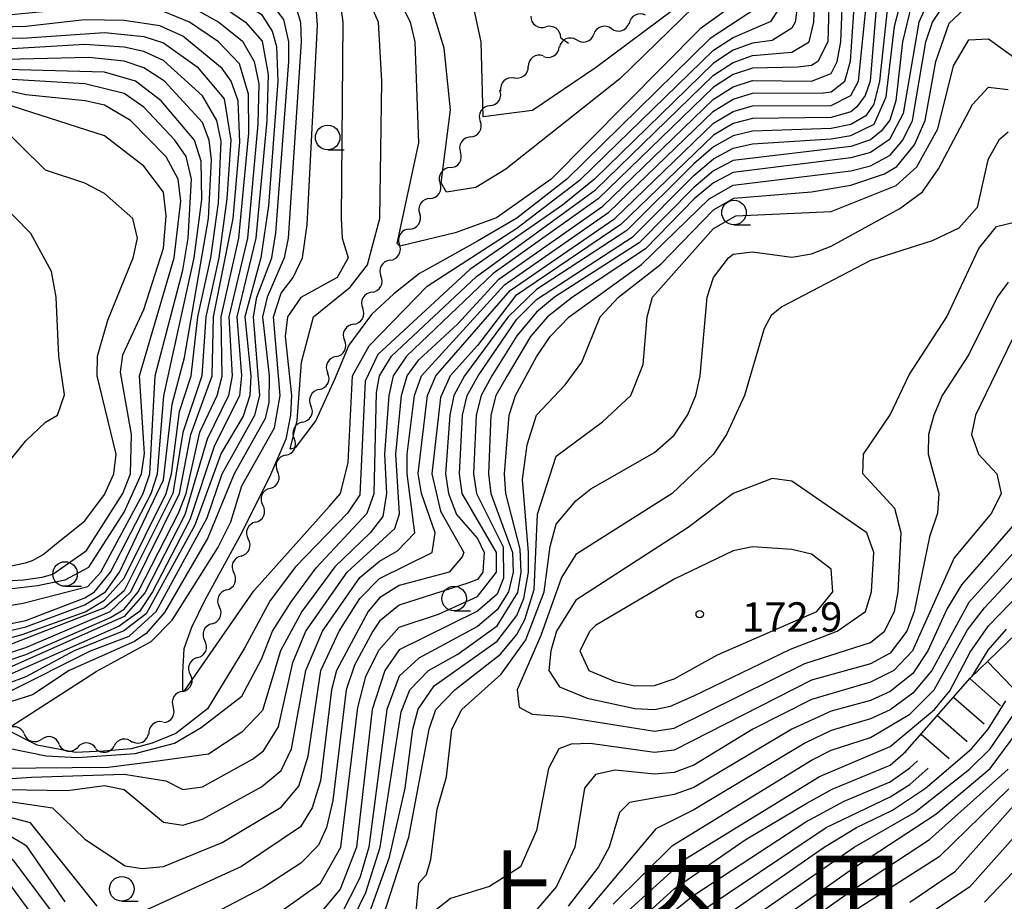
# Model space of a CAD drawing. Units: metres. Extents: x -46055 to -43747, y -141091 to -139373.
# Drawn here: x -44499 to -44398, y -139906 to -139816 of the extents above; entities that cross this region are included whole.
import ezdxf

# ---------------------------------------------------------------- set-up
doc = ezdxf.new("R2010")
doc.units = ezdxf.units.M
doc.header["$LTSCALE"] = 2.5
doc.layers.get('0').update_dxf_attribs({"linetype": 'CONTINUOUS'})
for name, color, linetype in [('5102000', 7, 'CONTINUOUS'), ('6331000', 7, 'CONTINUOUS'), ('7101000', 7, 'CONTINUOUS'), ('7102000', 7, 'CONTINUOUS'), ('7201110', 7, 'CONTINUOUS'), ('7201990', 7, 'CONTINUOUS'), ('7312000', 7, 'CONTINUOUS'), ('8114000', 7, 'CONTINUOUS')]:
    doc.layers.add(name, color=color, linetype=linetype)
doc.styles.add('Dm_Anotation', font='txt')

# ---------------------------------------------------------------- blocks, each defined once
blk = doc.blocks.new('633100')
at = {"color": 0, "linetype": 'ByBlock', "lineweight": -2}
blk.add_lwpolyline([(0, -0.5), (0.67, -0.5)], dxfattribs=at)
blk.add_circle((0, 0), 0.5, dxfattribs=at)
blk = doc.blocks.new('731200')
at = {"color": 0, "linetype": 'ByBlock', "lineweight": -2}
blk.add_circle((0, 0), 0.15, dxfattribs=at)
blk = doc.blocks.new('DMDR_5102_0.375')
at = {"color": 0, "linetype": 'Continuous', "lineweight": -2}
blk.add_lwpolyline([(-1, 0, 0.535433), (1, 0)], format="xyb", dxfattribs=at)

msp = doc.modelspace()

# ---------------------------------------------------------------- linework, layer by layer
at = {"layer": '5102000', "linetype": 'Continuous'}
for points in [[(-44438.38, -139816.65), (-44438.38, -139816.65)], [(-44443.54, -139817.58), (-44442.76, -139818.14)], [(-44441.95, -139817.79), (-44441.95, -139817.79)], [(-44445.29, -139819.47), (-44445.29, -139819.47)], [(-44448.3, -139821.7), (-44448.3, -139821.7)], [(-44450.74, -139824.5), (-44450.74, -139824.5)], [(-44452.72, -139827.68), (-44452.72, -139827.68)], [(-44454.79, -139830.81), (-44454.79, -139830.81)], [(-44456.86, -139833.94), (-44456.86, -139833.94)], [(-44458.93, -139837.06), (-44458.93, -139837.06)], [(-44460.91, -139840.25), (-44460.91, -139840.25)], [(-44462.77, -139843.5), (-44462.77, -139843.5)], [(-44464.64, -139846.76), (-44464.64, -139846.76)], [(-44466.42, -139850.06), (-44466.42, -139850.06)], [(-44468.12, -139853.4), (-44468.12, -139853.4)], [(-44469.83, -139856.74), (-44469.83, -139856.74)], [(-44471.53, -139860.08), (-44471.53, -139860.08)], [(-44473.13, -139863.47), (-44473.13, -139863.47)], [(-44474.61, -139866.91), (-44474.61, -139866.91)], [(-44476.08, -139870.36), (-44476.08, -139870.36)], [(-44477.56, -139873.81), (-44477.56, -139873.81)], [(-44479.04, -139877.25), (-44479.04, -139877.25)], [(-44480.52, -139880.7), (-44480.52, -139880.7)], [(-44482, -139884.14), (-44482, -139884.14)], [(-44484.07, -139887.26), (-44484.07, -139887.26)], [(-44498.17, -139888.45), (-44498.17, -139888.45)], [(-44494.59, -139889.56), (-44494.59, -139889.56)], [(-44490.87, -139889.92), (-44490.87, -139889.92)], [(-44487.2, -139889.25), (-44487.2, -139889.25)]]:
    msp.add_lwpolyline(points, dxfattribs=at)
at = {"layer": '7101000', "flags": 128}
for points, elevation in [([(-44499.76, -139889.91), (-44495.94, -139890.69), (-44492.73, -139890.89), (-44486.88, -139890.48), (-44482.85, -139889.42), (-44480.14, -139887.81), (-44476, -139884.63), (-44474, -139880.85), (-44472.88, -139878), (-44470.99, -139875.01), (-44468.44, -139871.56), (-44463.24, -139866), (-44462.55, -139864), (-44462.3, -139853.7), (-44461.99, -139852), (-44460.77, -139850), (-44452.11, -139841.89), (-44440, -139833.08), (-44428, -139821.39), (-44426, -139820.09), (-44424, -139819.4), (-44420, -139819.04), (-44418.24, -139818), (-44417.78, -139816), (-44417.64, -139812)], 140), ([(-44465.34, -139908.66), (-44463.39, -139904.61), (-44461.91, -139900), (-44459.77, -139886.23), (-44458.89, -139884), (-44456.99, -139882), (-44454, -139880.36), (-44450, -139877.48), (-44447.92, -139874.08), (-44447.58, -139872), (-44447.67, -139869.67), (-44449.14, -139864), (-44449.27, -139862), (-44448.79, -139856), (-44448.16, -139854), (-44446, -139850.08), (-44444.6, -139848), (-44442.68, -139846), (-44435.32, -139840.68), (-44428.43, -139834), (-44426, -139832.61), (-44414, -139831.12), (-44412, -139830.62), (-44410, -139829.53), (-44408.71, -139828), (-44407.72, -139826), (-44406.37, -139818), (-44405.69, -139816), (-44404, -139813.42)], 160), ([(-44428.78, -139813.22), (-44437.51, -139821.78), (-44449.12, -139830.95), (-44452.18, -139832.83), (-44455.16, -139833.3), (-44455.71, -139832.36), (-44454.77, -139824.91), (-44455.4, -139818.65), (-44457.09, -139813.09)], 130), ([(-44500, -139881.07), (-44498, -139880.38), (-44489.37, -139876.63), (-44488, -139875.76), (-44486.57, -139874), (-44482.47, -139866), (-44481.67, -139864), (-44480.27, -139857.73), (-44478.51, -139854), (-44478, -139852.05), (-44478.11, -139846), (-44476.3, -139838), (-44475.3, -139827.3), (-44475.33, -139823.33), (-44476.25, -139820.25), (-44478.39, -139818), (-44481.34, -139816), (-44484, -139814.9), (-44486, -139814.6), (-44492, -139814.52), (-44502, -139815.48)], 150), ([(-44470.65, -139814), (-44470.04, -139816), (-44469.96, -139818), (-44471.3, -139838), (-44471.7, -139840), (-44473.42, -139844), (-44473.92, -139846), (-44473.23, -139852), (-44473.26, -139854.74), (-44473.63, -139856.37), (-44476.78, -139862), (-44479.48, -139868.52), (-44483.88, -139876.12), (-44485.74, -139878.26), (-44486.93, -139879.07), (-44493.58, -139882), (-44497.33, -139884.49), (-44501.73, -139885.88)], 140), ([(-44411.44, -139814.56), (-44412.05, -139822), (-44412.54, -139823.46), (-44413.38, -139824.62), (-44414, -139825.11), (-44416, -139825.7), (-44424, -139825.82), (-44426, -139826.32), (-44428, -139827.49), (-44437.41, -139836.59), (-44448.14, -139843.86), (-44452, -139848.91), (-44454.79, -139852), (-44455.79, -139854.21), (-44456.67, -139862), (-44455.78, -139865.78), (-44453.4, -139870), (-44453.56, -139870.44), (-44454.9, -139872), (-44460, -139873.35), (-44462, -139874.61), (-44463.16, -139876), (-44466.37, -139882), (-44466.89, -139884), (-44468, -139893.25), (-44468.85, -139896), (-44470.05, -139897.95), (-44476.03, -139901.97), (-44486, -139906.53)], 150), ([(-44500, -139877.32), (-44498, -139876.93), (-44492, -139874.62), (-44491.01, -139874), (-44489.38, -139872), (-44485.25, -139864), (-44484.58, -139862), (-44483.96, -139854.04), (-44480.87, -139840), (-44480.07, -139834.07), (-44480.14, -139830.14), (-44480.84, -139828), (-44484.22, -139824), (-44486.84, -139822), (-44490, -139821.08), (-44500, -139820.81)], 160), ([(-44500.75, -139862), (-44498, -139858.64), (-44496, -139856.72), (-44494.77, -139856), (-44494.05, -139853.95), (-44494.65, -139850), (-44494.9, -139844), (-44495.39, -139841.39), (-44497.5, -139837.5), (-44502.47, -139832.47)], 170), ([(-44392.02, -139864), (-44402, -139875.09), (-44405.77, -139882), (-44407.68, -139884.32), (-44410, -139886.01), (-44412, -139886.94), (-44416, -139888.13), (-44418.63, -139889.37), (-44430, -139896.21), (-44433.86, -139898.14), (-44444, -139910.22)], 160), ([(-44430, -139907.02), (-44416.53, -139898), (-44410, -139894.89), (-44408, -139893.62), (-44406.13, -139891.96)], 150), ([(-44397.93, -139894.07), (-44405, -139901), (-44414, -139906.72)], 140), ([(-44490.75, -139906), (-44497.54, -139897.54), (-44500, -139896.89)], 150)]:
    msp.add_lwpolyline(points, dxfattribs=dict(at, elevation=elevation))
at = {"layer": '7101000', "elevation": 170, "flags": 128}
msp.add_lwpolyline([(-44420.15, -139879.85), (-44415.41, -139878), (-44412.5, -139876), (-44411.9, -139874), (-44411.65, -139870), (-44412.39, -139868), (-44420, -139862.72), (-44422, -139862.47), (-44426, -139863.99), (-44430.56, -139867.44), (-44442, -139874.87), (-44443.96, -139878), (-44444.54, -139880), (-44444.76, -139882), (-44443.68, -139883.68), (-44440.84, -139884.84), (-44436, -139885.87), (-44434, -139885.98), (-44432.35, -139885.65), (-44430, -139884.6)], close=True, dxfattribs=at)
at = {"layer": '7102000', "flags": 128}
for points, elevation in [([(-44499.79, -139884.21), (-44491.43, -139880), (-44487.49, -139878.51), (-44484.72, -139876), (-44479.54, -139866.46), (-44478, -139862), (-44474.68, -139856), (-44474.18, -139854), (-44474.82, -139846), (-44474.47, -139844), (-44472.95, -139840), (-44472.54, -139837.46), (-44471.22, -139820), (-44471.24, -139818), (-44471.72, -139815.72), (-44473.46, -139813.46), (-44475.93, -139811.93), (-44480.03, -139810.03), (-44484, -139809.28), (-44490, -139809.46), (-44502, -139810.92)], 142), ([(-44501.88, -139812.12), (-44490, -139810.71), (-44484, -139810.59), (-44480, -139811.57), (-44477.09, -139813.09), (-44474, -139815.2), (-44472.92, -139816.92), (-44472.47, -139818.47), (-44472.36, -139822), (-44473.3, -139834.7), (-44474.07, -139840), (-44475.7, -139846), (-44475.11, -139852), (-44475.21, -139854), (-44475.89, -139856.11), (-44478.12, -139859.88), (-44480.79, -139867.21), (-44485.75, -139876.25), (-44488.03, -139877.97), (-44493.07, -139880), (-44498, -139882.67), (-44500, -139883.41)], 144), ([(-44502, -139893.2), (-44497.41, -139892.87), (-44487.99, -139892.58), (-44483.75, -139893.24), (-44482, -139894.13), (-44480, -139893.85), (-44474.94, -139891.06), (-44473.81, -139890.19), (-44472.26, -139887.74), (-44470.81, -139881.19), (-44469.49, -139878), (-44465.27, -139872), (-44460.43, -139867.57), (-44459.94, -139866.06), (-44460.34, -139860), (-44459.74, -139854), (-44459.17, -139852), (-44458, -139850.38), (-44454, -139846.7), (-44449.84, -139842.16), (-44439.27, -139834.73), (-44428, -139823.83), (-44426, -139822.58), (-44424, -139821.95), (-44418, -139822.01), (-44416, -139821.23), (-44415.39, -139820), (-44415.02, -139818), (-44414.78, -139812)], 144), ([(-44416.17, -139812), (-44416.35, -139818), (-44417.37, -139820), (-44418, -139820.4), (-44419.41, -139820.59), (-44424, -139820.67), (-44426, -139821.33), (-44428, -139822.61), (-44439.73, -139834), (-44450.42, -139841.58), (-44459.25, -139850), (-44460.59, -139852), (-44461.04, -139854), (-44461.48, -139860), (-44461.27, -139864), (-44461.65, -139866.35), (-44462.94, -139868), (-44466.54, -139871.46), (-44469.91, -139876), (-44472.06, -139880), (-44473.9, -139886.1), (-44476, -139888.31), (-44479.4, -139890.52), (-44485.07, -139891.3), (-44489.63, -139891.88), (-44500.7, -139892)], 142), ([(-44500, -139813.11), (-44490, -139811.95), (-44484, -139811.93), (-44482, -139812.36), (-44478.23, -139814.23), (-44475.63, -139816), (-44473.93, -139817.93), (-44473.33, -139821.33), (-44473.48, -139826), (-44474.59, -139838), (-44476.52, -139846), (-44476.03, -139851.97), (-44476.25, -139854), (-44478.81, -139859.19), (-44481.32, -139866.68), (-44485.11, -139874), (-44486.44, -139876), (-44488.49, -139877.51), (-44500, -139882.61)], 146), ([(-44419.13, -139812), (-44419.66, -139816), (-44420, -139816.6), (-44422, -139817.86), (-44424, -139818.13), (-44426, -139818.85), (-44428, -139820.18), (-44440.11, -139832), (-44443.36, -139834.64), (-44452.81, -139841.19), (-44462.16, -139849.84), (-44463.44, -139852.56), (-44464, -139864.13), (-44465.26, -139866), (-44470.53, -139871.47), (-44473.11, -139874.9), (-44475.74, -139879.73), (-44479.52, -139885.93), (-44482.73, -139888.43), (-44485.15, -139889.42), (-44487.29, -139889.99), (-44490.09, -139890.24), (-44492.96, -139890.36), (-44496.84, -139889.62), (-44500, -139888.02), (-44490.83, -139882.13), (-44485.23, -139879.05), (-44483.11, -139876.89), (-44478.46, -139869.54), (-44477.13, -139866.87), (-44476, -139863.21), (-44472.69, -139857.31), (-44472.12, -139854), (-44472.77, -139846), (-44472, -139843.6), (-44470.78, -139842), (-44469.84, -139840), (-44469.36, -139836.64), (-44468.29, -139816.29), (-44468.49, -139814)], 138), ([(-44500, -139894.12), (-44493.75, -139894.25), (-44490, -139893.74), (-44488, -139894.12), (-44484, -139897.46), (-44482, -139897.78), (-44480, -139897.15), (-44474, -139893.86), (-44472, -139892.2), (-44470.96, -139890), (-44469.5, -139882), (-44467.81, -139878), (-44464, -139872.56), (-44462, -139870.88), (-44460.17, -139869.83), (-44458.4, -139868), (-44459.19, -139862), (-44459.17, -139860), (-44458.42, -139854), (-44457.73, -139852), (-44449.26, -139842.74), (-44438.65, -139835.35), (-44428, -139825.05), (-44426, -139823.83), (-44424, -139823.24), (-44416.81, -139823.19), (-44416, -139823.08), (-44414.62, -139822), (-44414.04, -139819.96), (-44413.52, -139812.48)], 146), ([(-44499.4, -139895.4), (-44495.29, -139896), (-44492, -139899.2), (-44487.9, -139901.9), (-44486.17, -139902.17), (-44484, -139901.96), (-44478, -139899.54), (-44472, -139895.94), (-44470.19, -139893.81), (-44469.26, -139890.74), (-44467.95, -139882), (-44466.11, -139878), (-44464, -139874.69), (-44462, -139872.65), (-44456.63, -139870), (-44456.34, -139868), (-44457.73, -139864), (-44458.06, -139861.94), (-44457.09, -139854), (-44456.26, -139852), (-44448.69, -139843.31), (-44438.02, -139835.98), (-44428, -139826.27), (-44426, -139825.08), (-44424, -139824.53), (-44416, -139824.47), (-44414, -139823.48), (-44413.21, -139822), (-44412.2, -139812)], 148), ([(-44423.5, -139814.5), (-44428.33, -139817.67), (-44442.92, -139832), (-44448, -139835.95), (-44452, -139838.29), (-44456.95, -139841.05), (-44457.93, -139841.59), (-44460.55, -139843.65), (-44462.8, -139845.78), (-44465.1, -139848.9), (-44466.58, -139852.4), (-44468.48, -139856.57), (-44470.59, -139859.34), (-44471.09, -139859.48), (-44470.37, -139856.57), (-44469.92, -139850.63), (-44468.71, -139846), (-44464.97, -139842.97), (-44463.21, -139840.72), (-44462.73, -139838.91), (-44461.95, -139836), (-44461.74, -139822), (-44462.09, -139816), (-44463.87, -139812)], 134), ([(-44425.6, -139814), (-44429.33, -139816.67), (-44444.53, -139832), (-44450.07, -139835.91), (-44454.3, -139837.44), (-44459.92, -139838.8), (-44460.21, -139838.55), (-44457.99, -139828.27), (-44458.36, -139818), (-44458.83, -139816), (-44460.88, -139812)], 132), ([(-44499.74, -139814.26), (-44492, -139813.3), (-44485.28, -139813.28), (-44482, -139813.97), (-44478.34, -139816), (-44475.93, -139817.93), (-44474.76, -139820), (-44474.28, -139822.28), (-44474.37, -139826.37), (-44475.44, -139838), (-44477.32, -139846), (-44477.01, -139852), (-44477.37, -139854), (-44479.55, -139858.45), (-44481.82, -139866.18), (-44485.9, -139874.1), (-44488, -139876.52), (-44499.73, -139881.73)], 148), ([(-44410.2, -139813.8), (-44411.08, -139822), (-44411.66, -139824.34), (-44412.46, -139825.54), (-44414, -139826.43), (-44416, -139826.81), (-44424, -139827.1), (-44426, -139827.58), (-44428, -139828.7), (-44430, -139830.42), (-44436.8, -139837.2), (-44446, -139843.21), (-44448.89, -139846), (-44453.35, -139852), (-44454.42, -139854), (-44454.84, -139856), (-44455.26, -139862), (-44454.98, -139864), (-44454.14, -139866.14), (-44452, -139868.59), (-44451.34, -139870), (-44451.46, -139872), (-44452, -139872.74), (-44452.9, -139873.1), (-44460, -139875.36), (-44462, -139876.98), (-44462.67, -139878), (-44464.53, -139881.47), (-44465.38, -139884), (-44466.74, -139895.26), (-44467.4, -139898), (-44468.19, -139899.81), (-44470, -139901.63), (-44473.86, -139904.14), (-44486, -139910.51)], 152), ([(-44472, -139906.51), (-44468, -139903.68), (-44465.92, -139900), (-44464.2, -139885.8), (-44463.37, -139882.63), (-44462.06, -139879.94), (-44460, -139877.6), (-44456, -139876.27), (-44452, -139874.48), (-44450.08, -139872), (-44450.09, -139870), (-44453.57, -139864), (-44453.84, -139862), (-44453.53, -139856), (-44453.05, -139854), (-44451.93, -139852), (-44448, -139846.25), (-44446, -139844.25), (-44436.17, -139837.83), (-44430, -139831.61), (-44428, -139829.92), (-44426, -139828.83), (-44424, -139828.39), (-44416, -139827.89), (-44414, -139827.53), (-44411.62, -139826.38), (-44410.39, -139823.61), (-44409.55, -139816.45), (-44408.75, -139813.25)], 154), ([(-44406, -139813.59), (-44407.08, -139816), (-44408.69, -139825.3), (-44410.07, -139827.93), (-44412, -139829.28), (-44414, -139829.82), (-44426, -139831.32), (-44428, -139832.37), (-44429.95, -139834), (-44434.92, -139839.08), (-44442.35, -139844), (-44444.88, -139846), (-44446.61, -139848), (-44449.01, -139852), (-44450.14, -139854), (-44450.64, -139856), (-44450.91, -139862), (-44450.67, -139864), (-44448.44, -139870), (-44448.38, -139872), (-44448.86, -139874), (-44450, -139875.85), (-44452, -139877.52), (-44458, -139880.76), (-44460, -139882.58), (-44461.25, -139886), (-44463.09, -139900), (-44464, -139903.12), (-44466, -139907.07)], 158), ([(-44431.9, -139814.6), (-44440.01, -139820.63), (-44446.42, -139825), (-44451.44, -139825.64), (-44451.63, -139818.01), (-44452.59, -139813.57)], 128), ([(-44465.99, -139814), (-44465.72, -139816), (-44465.9, -139836), (-44465.8, -139838), (-44465.19, -139840), (-44466.31, -139842), (-44470, -139844.02), (-44471.36, -139846), (-44471.61, -139848), (-44470.95, -139854), (-44471.04, -139856), (-44471.54, -139858.46), (-44473.2, -139862.32), (-44476.2, -139868.33), (-44479.78, -139874.84), (-44481.12, -139877.65), (-44481.92, -139879.8), (-44482.04, -139882.27), (-44482.04, -139884.1), (-44481.83, -139884.07), (-44474.78, -139873.91), (-44467.07, -139865.29), (-44465.98, -139864), (-44465.18, -139860.82), (-44464.75, -139852), (-44463.04, -139848.96), (-44457.13, -139842.87), (-44448, -139836.97), (-44441.48, -139832), (-44428, -139818.86), (-44426, -139817.56), (-44422.11, -139815.89), (-44421.34, -139814.66)], 136), ([(-44407.81, -139814.19), (-44408.73, -139818), (-44409.43, -139824), (-44410.02, -139825.98), (-44410.91, -139827.09), (-44412, -139827.97), (-44414, -139828.66), (-44426, -139830.08), (-44428, -139831.14), (-44430, -139832.82), (-44435.54, -139838.46), (-44444.17, -139844), (-44446, -139845.52), (-44448, -139847.95), (-44450.56, -139852), (-44451.63, -139854), (-44452.16, -139856), (-44452.42, -139862), (-44452.11, -139864), (-44449.41, -139869.41), (-44449.37, -139872.63), (-44450, -139874.24), (-44452, -139875.97), (-44460, -139879.91), (-44461.44, -139882), (-44462.75, -139886), (-44464.35, -139900), (-44466, -139904.29), (-44468, -139906.71)], 156), ([(-44463.61, -139908.39), (-44460.99, -139901.01), (-44459.38, -139894), (-44458.61, -139888), (-44458.06, -139885.94), (-44456.43, -139883.57), (-44450, -139879.04), (-44448, -139876.41), (-44447.3, -139874.7), (-44446.83, -139872), (-44446.83, -139870), (-44447.42, -139862.58), (-44446.95, -139859.05), (-44446, -139856), (-44443.08, -139852.92), (-44441.38, -139850.62), (-44439.54, -139846), (-44437.65, -139844), (-44433.35, -139840.65), (-44428, -139835.11), (-44425.93, -139833.93), (-44418, -139833.29), (-44414, -139832.61), (-44410.56, -139831.44), (-44409.32, -139830.68), (-44407.52, -139828.48), (-44406.42, -139826), (-44405.34, -139820), (-44404, -139816.11), (-44402, -139814.24)], 162), ([(-44500, -139880.31), (-44498, -139879.66), (-44489.42, -139876), (-44487.31, -139874), (-44482.36, -139864), (-44481.2, -139858), (-44479.03, -139852), (-44478.9, -139846), (-44476.89, -139836), (-44476.21, -139828.21), (-44476.37, -139824), (-44477.1, -139822), (-44478, -139820.71), (-44482, -139817.42), (-44484.36, -139816.36), (-44488, -139815.82), (-44492, -139815.75), (-44498, -139816.43), (-44502, -139816.53)], 152), ([(-44502, -139817.56), (-44498.38, -139817.62), (-44490, -139817.06), (-44486, -139817.47), (-44484, -139818.1), (-44480.55, -139820.55), (-44477.81, -139823.81), (-44477.14, -139828), (-44477.52, -139834), (-44478.35, -139840), (-44479.68, -139846), (-44480.07, -139852), (-44482, -139857.79), (-44483.04, -139864), (-44488, -139873.92), (-44490, -139875.63), (-44500, -139879.55)], 154), ([(-44462.42, -139909.58), (-44459.01, -139898.99), (-44456.92, -139888), (-44456.26, -139886), (-44454.33, -139884), (-44449.66, -139880.34), (-44448, -139878.35), (-44447.18, -139876.82), (-44446.24, -139873.76), (-44445.92, -139866.08), (-44444, -139860.19), (-44439.3, -139856.7), (-44436.39, -139854), (-44435.14, -139850.86), (-44434.75, -139846), (-44434.19, -139844), (-44428, -139837.01), (-44425.71, -139835.71), (-44416, -139835.29), (-44409.38, -139832.62), (-44407.27, -139830.73), (-44405.15, -139826.85), (-44403.55, -139820.45), (-44402, -139817.78), (-44400, -139817.7), (-44394.01, -139822)], 164), ([(-44500, -139878.79), (-44498.36, -139878.36), (-44491.97, -139876.03), (-44490, -139874.87), (-44488, -139872.61), (-44483.73, -139864), (-44483.18, -139862), (-44482.37, -139855.63), (-44481.16, -139852), (-44480.49, -139846), (-44479.16, -139840), (-44478.4, -139834.4), (-44478.1, -139828.1), (-44478.54, -139826), (-44480, -139823.49), (-44484, -139819.89), (-44486, -139819), (-44488, -139818.55), (-44492, -139818.27), (-44500, -139818.75)], 156), ([(-44500, -139878.03), (-44498, -139877.58), (-44492, -139875.33), (-44489.88, -139874), (-44488.48, -139872), (-44484, -139862.61), (-44483.11, -139854.89), (-44481.84, -139850.16), (-44479.42, -139836), (-44479.1, -139830), (-44479.35, -139828), (-44480, -139826.22), (-44483.9, -139822), (-44486, -139820.64), (-44488, -139819.97), (-44491.59, -139819.59), (-44500, -139819.8)], 158), ([(-44499.7, -139873.7), (-44496.8, -139873.35), (-44494.01, -139872.77), (-44491.58, -139871.49), (-44488, -139865.89), (-44486.22, -139862), (-44485.92, -139859.92), (-44486.43, -139852), (-44482.91, -139840), (-44482.21, -139834.21), (-44482.48, -139832), (-44483.7, -139829.7), (-44487.34, -139826), (-44490, -139824.46), (-44491.97, -139824), (-44498, -139823.39), (-44508, -139821.17)], 164), ([(-44500.72, -139875.56), (-44498.28, -139875.17), (-44491.7, -139873.47), (-44490.36, -139872), (-44486.05, -139864), (-44485.37, -139862), (-44484.84, -139852), (-44482, -139841.25), (-44481.47, -139838), (-44481.13, -139832), (-44481.67, -139829.67), (-44482.82, -139828), (-44486, -139824.65), (-44488, -139823.25), (-44492, -139822.26), (-44500, -139821.81)], 162), ([(-44458.37, -139907.63), (-44458, -139903.68), (-44457.21, -139902.79), (-44456.75, -139901.25), (-44456.13, -139896.13), (-44455.17, -139892.83), (-44454.62, -139888), (-44453.61, -139886), (-44449.61, -139882.39), (-44447.09, -139878.91), (-44445.22, -139874), (-44444.62, -139869.38), (-44444, -139867.12), (-44442, -139864.74), (-44440.47, -139863.53), (-44434, -139859.83), (-44432, -139858.05), (-44430.64, -139856), (-44429.77, -139854), (-44429.35, -139852), (-44428.62, -139844), (-44428, -139841.98), (-44426.45, -139840), (-44426, -139839.62), (-44424, -139839.39), (-44420, -139839.92), (-44418, -139839.58), (-44416, -139838.8), (-44409.03, -139834.97), (-44406.72, -139833.28), (-44405.07, -139830.93), (-44401.63, -139824.37), (-44400, -139822.62), (-44398, -139822.86)], 166), ([(-44502.21, -139873.01), (-44498.23, -139872.77), (-44496.35, -139872.5), (-44495.24, -139872.21), (-44491.83, -139869.79), (-44488.13, -139864), (-44487.36, -139862), (-44487.26, -139858), (-44488.37, -139851.63), (-44488.14, -139849.86), (-44486, -139845.25), (-44484, -139839), (-44483.73, -139835.73), (-44484, -139833.32), (-44486, -139830.67), (-44490, -139827.58), (-44501.12, -139824)], 166), ([(-44499.48, -139871.37), (-44498.02, -139871.06), (-44497.33, -139870.81), (-44496.25, -139870.2), (-44495.08, -139869.24), (-44492, -139866.77), (-44490, -139864.1), (-44489.05, -139862), (-44488.81, -139860), (-44490.74, -139852), (-44490.69, -139850), (-44489.66, -139846.34), (-44487.07, -139840), (-44486.62, -139838), (-44487.11, -139836), (-44490, -139833.45), (-44492, -139832.38), (-44496, -139831.08), (-44501.16, -139826)], 168), ([(-44398, -139827.2), (-44398.95, -139828), (-44400.05, -139830), (-44401.14, -139834.86), (-44403.02, -139836.98), (-44405.72, -139838.28), (-44412, -139840.27), (-44421.02, -139844.98), (-44422.12, -139845.88), (-44422.81, -139847.19), (-44424.83, -139854), (-44426.66, -139858), (-44427.99, -139860), (-44432.21, -139864), (-44442, -139870.22), (-44443.47, -139872.53), (-44445.55, -139878.45), (-44447.98, -139883.98), (-44447.76, -139885.76), (-44446.46, -139886.46), (-44443.31, -139886.69), (-44434, -139888.2), (-44432, -139887.9), (-44418.7, -139881.3), (-44412, -139879.17), (-44410.57, -139878), (-44409.56, -139876), (-44409.19, -139874), (-44408.89, -139868), (-44409.52, -139865.52), (-44412.78, -139862), (-44412.72, -139860), (-44410, -139855.99), (-44408.08, -139851.92), (-44404.24, -139846), (-44400.96, -139839.04), (-44399.18, -139836.82), (-44392, -139835.07)], 168), ([(-44398, -139842.48), (-44399.11, -139844), (-44402, -139849.84), (-44404.71, -139854), (-44405.54, -139856), (-44406.08, -139858), (-44406.13, -139860), (-44405.03, -139864), (-44405.19, -139866), (-44406, -139868.4), (-44407.55, -139876), (-44408.3, -139878), (-44410, -139880.25), (-44412, -139881.33), (-44418, -139882.99), (-44432, -139890.14), (-44434, -139890.38), (-44440.56, -139889.44), (-44442.49, -139889.51), (-44443.72, -139890), (-44444.8, -139892), (-44446, -139898.3), (-44447.65, -139902), (-44450.8, -139904), (-44454.78, -139905.22), (-44457.01, -139906.99)], 166), ([(-44396.45, -139846), (-44401.31, -139856), (-44401.71, -139858), (-44401.01, -139860), (-44399.14, -139862), (-44398.68, -139864), (-44399.67, -139866), (-44403.47, -139870.53), (-44407.71, -139880), (-44409.62, -139882), (-44412, -139883.22), (-44418, -139884.98), (-44423.97, -139888), (-44430, -139891.64), (-44432, -139892.39), (-44434, -139892.58), (-44438, -139892.15), (-44440, -139892.61), (-44441.13, -139894), (-44442.11, -139900), (-44443.98, -139904), (-44446, -139906.4)], 164), ([(-44396.39, -139866), (-44402.72, -139873.28), (-44404.23, -139875.77), (-44406.17, -139880), (-44407.69, -139882.31), (-44410, -139884.17), (-44412, -139885.07), (-44416, -139886.16), (-44420.02, -139888), (-44430, -139893.94), (-44432, -139894.66), (-44436.55, -139895.45), (-44437.54, -139896.46), (-44438.61, -139900), (-44439.7, -139902), (-44442.77, -139906)], 162), ([(-44438.2, -139905.8), (-44432.17, -139899.83), (-44418, -139891.15), (-44416, -139890.12), (-44412, -139888.83), (-44408, -139886.47), (-44405.53, -139884), (-44402.14, -139877.86), (-44400.38, -139875.62), (-44394, -139868.77)], 158), ([(-44437.12, -139906.88), (-44430.82, -139901.18), (-44417.19, -139892.81), (-44410, -139889.76), (-44405.48, -139886), (-44403.91, -139884.09), (-44401.85, -139880.15), (-44400, -139877.48), (-44393.36, -139870.64)], 156), ([(-44398.19, -139877.81), (-44400.06, -139879.94), (-44401.71, -139882.66)], 154), ([(-44430.93, -139912), (-44413.67, -139900), (-44407.52, -139896.48), (-44401.92, -139892.08), (-44399.83, -139890), (-44396, -139884.44)], 146), ([(-44432, -139910.64), (-44416.73, -139900), (-44413.44, -139898), (-44409.75, -139896.25), (-44406.39, -139894), (-44401.71, -139890), (-44400.01, -139887.99), (-44398.22, -139885.09)], 148), ([(-44430.56, -139914), (-44414, -139902.32), (-44405.36, -139896.64), (-44399.82, -139892), (-44395.63, -139886.37)], 144), ([(-44392, -139889.7), (-44403.46, -139902.54), (-44408, -139905.63)], 138), ([(-44436.06, -139907.94), (-44432, -139904.26), (-44424.75, -139899.25), (-44418.49, -139895.51), (-44415.91, -139894.09), (-44410, -139891.66), (-44408.4, -139890.26)], 154), ([(-44434, -139908.07), (-44430, -139904.88), (-44418.59, -139897.41), (-44414.69, -139895.31), (-44410, -139893.34), (-44408, -139891.93), (-44407.23, -139891.22)], 152), ([(-44428.95, -139915.05), (-44414, -139904.5), (-44406, -139899.24), (-44398, -139892.08)], 142), ([(-44394.37, -139895.63), (-44401.92, -139904.08), (-44408, -139908.13)], 136), ([(-44400.39, -139905.61), (-44393.13, -139898)], 134), ([(-44494, -139905.58), (-44497.91, -139899.91), (-44500, -139898.65), (-44502, -139898.66), (-44504, -139899.12), (-44512, -139901.49), (-44514, -139901.54), (-44520, -139900.68), (-44528, -139900.83), (-44530.55, -139901.45), (-44536, -139905.34), (-44538, -139906.32)], 152), ([(-44534.52, -139906), (-44530, -139902.67), (-44528, -139902.06), (-44520, -139901.91), (-44514, -139902.78), (-44512, -139902.76), (-44504, -139900.51), (-44502, -139900.21), (-44500, -139900.71), (-44499.31, -139901.31), (-44494.3, -139908)], 154), ([(-44496.52, -139908), (-44500, -139903.27), (-44502, -139901.99), (-44504, -139901.95), (-44512, -139904.01), (-44522, -139903), (-44528, -139903.33), (-44530, -139904.15), (-44535.75, -139908)], 156)]:
    msp.add_lwpolyline(points, dxfattribs=dict(at, elevation=elevation))
at = {"layer": '7102000', "elevation": 172, "flags": 128}
msp.add_lwpolyline([(-44427.57, -139880.43), (-44417.48, -139876), (-44415.82, -139874), (-44416, -139871.71), (-44418, -139870.16), (-44420, -139869.69), (-44424, -139869.43), (-44426, -139869.84), (-44432, -139872.7), (-44440, -139877.44), (-44440.59, -139878), (-44441.58, -139880), (-44440.68, -139882), (-44438, -139883.13), (-44436, -139883.59), (-44434, -139883.55), (-44432, -139882.86)], close=True, dxfattribs=at)
at = {"layer": '7201110', "flags": 128}
msp.add_lwpolyline([(-44408.49, -139890.37), (-44401.86, -139882.81), (-44396.23, -139877.36), (-44391.17, -139873.29), (-44384.36, -139871.81), (-44378.95, -139871.06), (-44376.61, -139871.23), (-44375.12, -139876.1)], dxfattribs=at)
at = {"layer": '7201990', "flags": 128}
for points in [[(-44400.1, -139881.1), (-44396.76, -139884.55)], [(-44401.9, -139882.84), (-44398.75, -139885.6)], [(-44403.54, -139884.72), (-44400.43, -139887.45)], [(-44405.19, -139886.6), (-44402.16, -139889.26)], [(-44406.84, -139888.49), (-44404, -139890.97)]]:
    msp.add_lwpolyline(points, dxfattribs=at)

# ---------------------------------------------------------------- block references
at = {"layer": '5102000', "linetype": 'Continuous', "xscale": 0.9375, "yscale": 0.9375, "zscale": 0.9375}
for p, rotation in [((-44445.83, -139815.94), 324.3558138089873), ((-44435.73, -139815.72), 207.4453484355851), ((-44444.3, -139817.03), 144.3558138089873), ((-44439.27, -139816.94), 197.0979012660568), ((-44437.48, -139816.37), 17.65643581612319), ((-44442.81, -139818.16), 203.2943859383081), ((-44441.06, -139817.49), 17.09790126605676), ((-44444.49, -139818.99), 31.26104809595226), ((-44446.08, -139819.97), 215.9480585038541), ((-44447.6, -139821.07), 35.94805850385409), ((-44448.98, -139822.34), 222.9981675844505), ((-44450.24, -139823.7), 58.10839122812407), ((-44451.24, -139825.3), 238.1083912281241), ((-44452.23, -139826.89), 58.10839122812407), ((-44453.23, -139828.47), 236.4404619421876), ((-44454.27, -139830.03), 56.44046194218766), ((-44455.31, -139831.59), 236.4404619421876), ((-44456.34, -139833.16), 56.44046194218766), ((-44457.38, -139834.72), 236.4404619421876), ((-44458.42, -139836.28), 56.44046194218766), ((-44459.45, -139837.84), 236.4404619421876), ((-44460.45, -139839.43), 60.23647328804185), ((-44461.38, -139841.06), 240.2364732880418), ((-44462.31, -139842.69), 60.23647328804185), ((-44463.24, -139844.32), 240.2364732880418), ((-44464.17, -139845.94), 60.23647328804185), ((-44465.1, -139847.57), 240.2364732880418), ((-44465.99, -139849.22), 62.96328579095979), ((-44466.84, -139850.89), 242.9632857909598), ((-44467.7, -139852.56), 62.96328579095979), ((-44468.55, -139854.23), 242.9632857909598), ((-44469.4, -139855.9), 62.96328579095979), ((-44470.25, -139857.57), 242.9632857909598), ((-44471.11, -139859.24), 62.96328579095979), ((-44471.96, -139860.91), 242.9632857909598), ((-44472.76, -139862.6), 66.79923951221635), ((-44473.5, -139864.33), 246.7992395122164), ((-44474.24, -139866.05), 66.79923951221635), ((-44474.98, -139867.77), 246.7992395122164), ((-44475.72, -139869.5), 66.79923951221635), ((-44476.45, -139871.22), 246.7992395122164), ((-44477.19, -139872.94), 66.79923951221635), ((-44477.93, -139874.67), 246.7992395122164), ((-44478.67, -139876.39), 66.79923951221635), ((-44479.41, -139878.12), 246.7992395122164), ((-44480.15, -139879.84), 66.79923951221635), ((-44480.89, -139881.56), 246.7992395122164), ((-44481.62, -139883.29), 66.79923951221635), ((-44482.5, -139884.94), 237.7733363840173), ((-44483.5, -139886.52), 57.77333638401726), ((-44484.77, -139887.88), 221.7030863373364), ((-44499.09, -139888.25), 168.4625513433797), ((-44497.28, -139888.73), 342.932866995053), ((-44495.48, -139889.28), 162.9328669950529), ((-44488.09, -139889.51), 190.1369020590304), ((-44486.35, -139888.85), 25.18946613515771), ((-44493.67, -139889.74), 352.8953484363995), ((-44491.81, -139889.89), 177.8592242324714), ((-44489.94, -139889.84), 10.13690205903041)]:
    msp.add_blockref('DMDR_5102_0.375', p, dxfattribs=dict(at, rotation=rotation))
at = {"layer": '6331000', "xscale": 2.5, "yscale": 2.5, "zscale": 2.5}
for p in [(-44467.27, -139827.74), (-44425.9, -139835.38), (-44494.01, -139872.19), (-44454.4, -139874.69), (-44488.23, -139904.25)]:
    msp.add_blockref('633100', p, dxfattribs=at)
at = {"layer": '7312000', "xscale": 2.5, "yscale": 2.5, "zscale": 2.5}
msp.add_blockref('731200', (-44429.39, -139876.27, 172.92), dxfattribs=at)

# ---------------------------------------------------------------- texts
at = {"layer": '7312000', "style": 'Dm_Anotation'}
msp.add_text('172.9', height=3, dxfattribs=at).set_placement((-44425.09, -139878.07))
at = {"layer": '8114000', "style": 'Dm_Anotation'}
for s, p in [('上', (-44453.43, -139908.22)), ('内', (-44435.93, -139908.22)), ('田', (-44418.43, -139908.22))]:
    msp.add_text(s, height=7, dxfattribs=at).set_placement(p)

doc.saveas('drawing.dxf')
